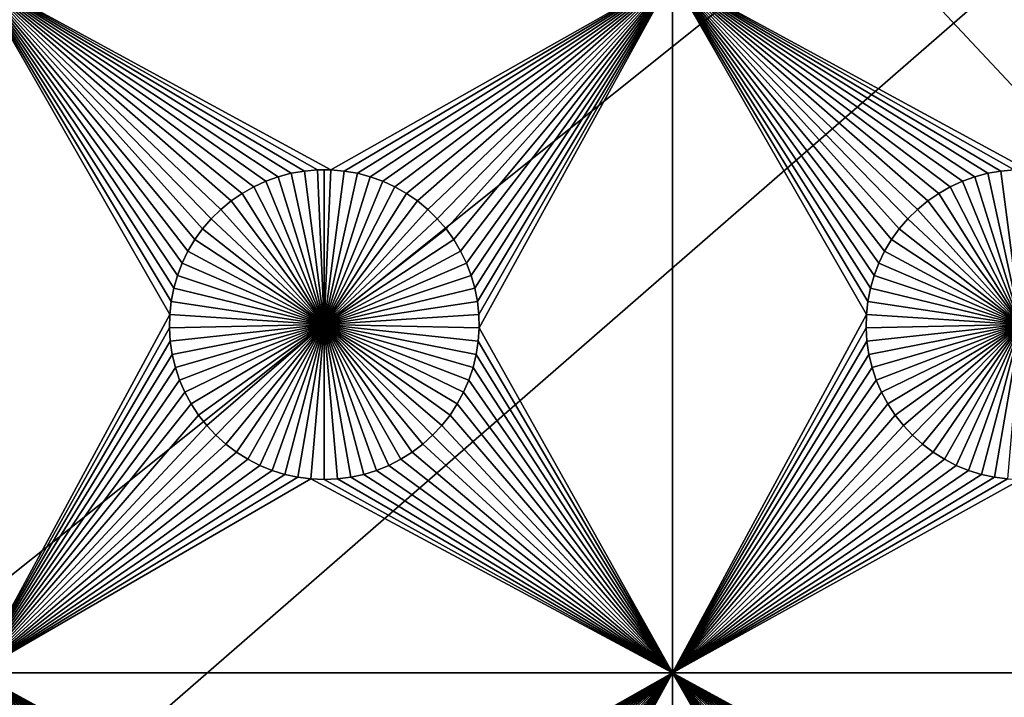
# Model space of a CAD drawing. Extents: x -150 to 150, y -120 to 120.
# Drawn here: x -82 to -60, y -68 to -53 of the extents above; entities that cross this region are included whole.
import ezdxf

# ---------------------------------------------------------------- set-up
doc = ezdxf.new("R2010")
doc.units = 0
doc.header["$MEASUREMENT"] = 0
for name, color, linetype in [('L1', 7, 'Continuous'), ('L2', 7, 'Continuous'), ('L3', 7, 'Continuous')]:
    doc.layers.add(name, color=color, linetype=linetype)

msp = doc.modelspace()

# ---------------------------------------------------------------- linework, layer by layer
at = {"layer": 'L1', "color": 7}
for points in [[(116, -101, 4.3), (116, 101, 4.3), (-116, -101, 4.3)], [(-116, -101, 4.3), (116, 101, 4.3), (-116, 101, 4.3)], [(-77.00676, -57.33562, 2), (-77.22837, -57.51799, 2), (-82.5, -52.5, 2)], [(-82.5, -52.5, 2), (-77.22837, -57.51799, 2), (-77.43348, -57.71874, 2)], [(-77.43348, -57.71874, 2), (-77.62059, -57.93638, 2), (-82.5, -52.5, 2)], [(-82.5, -52.5, 2), (-77.62059, -57.93638, 2), (-77.78829, -58.1693, 2)], [(-82.5, -52.5, 2), (-77.78829, -58.1693, 2), (-77.93534, -58.41577, 2)], [(-77.93534, -58.41577, 2), (-78.06066, -58.67397, 2), (-82.5, -52.5, 2)], [(-82.5, -52.5, 2), (-78.06066, -58.67397, 2), (-78.16332, -58.94199, 2)], [(-82.5, -52.5, 2), (-78.16332, -58.94199, 2), (-78.24256, -59.21784, 2)], [(-67.5, -52.5, 2), (-74.8565, -56.66753, 2), (-82.5, -52.5, 2)], [(-82.5, -52.5, 2), (-74.8565, -56.66753, 2), (-75.1435, -56.66753, 2)], [(-82.5, -52.5, 2), (-75.1435, -56.66753, 2), (-75.42945, -56.6922, 2)], [(-76.25987, -56.91152, 2), (-76.5207, -57.03126, 2), (-82.5, -52.5, 2)], [(-82.5, -52.5, 2), (-76.5207, -57.03126, 2), (-76.77028, -57.17297, 2)], [(-82.5, -52.5, 2), (-76.77028, -57.17297, 2), (-77.00676, -57.33562, 2)], [(-75.42945, -56.6922, 2), (-75.71221, -56.74136, 2), (-82.5, -52.5, 2)], [(-82.5, -52.5, 2), (-75.71221, -56.74136, 2), (-75.9897, -56.81465, 2)], [(-82.5, -52.5, 2), (-75.9897, -56.81465, 2), (-76.25987, -56.91152, 2)], [(-78.24256, -59.21784, 2), (-78.29779, -59.49948, 2), (-82.5, -52.5, 2)], [(-82.5, -52.5, 2), (-78.29779, -59.49948, 2), (-78.32862, -59.78483, 2)], [(-82.5, -52.5, 2), (-78.32862, -59.78483, 2), (-82.5, -67.5, 2)], [(-67.5, -52.5, 2), (-74.57055, -56.6922, 2), (-74.8565, -56.66753, 2)], [(-74.28779, -56.74136, 2), (-74.57055, -56.6922, 2), (-67.5, -52.5, 2)], [(-67.5, -52.5, 2), (-74.0103, -56.81465, 2), (-74.28779, -56.74136, 2)], [(-67.5, -52.5, 2), (-73.74013, -56.91152, 2), (-74.0103, -56.81465, 2)], [(-73.47929, -57.03126, 2), (-73.74013, -56.91152, 2), (-67.5, -52.5, 2)], [(-67.5, -52.5, 2), (-73.22972, -57.17297, 2), (-73.47929, -57.03126, 2)], [(-67.5, -52.5, 2), (-72.99324, -57.33562, 2), (-73.22972, -57.17297, 2)], [(-67.5, -52.5, 2), (-72.77163, -57.51799, 2), (-72.99324, -57.33562, 2)], [(-72.56652, -57.71874, 2), (-72.77163, -57.51799, 2), (-67.5, -52.5, 2)], [(-67.5, -52.5, 2), (-72.37942, -57.93638, 2), (-72.56652, -57.71874, 2)], [(-67.5, -52.5, 2), (-72.21172, -58.1693, 2), (-72.37942, -57.93638, 2)], [(-72.06466, -58.41577, 2), (-72.21172, -58.1693, 2), (-67.5, -52.5, 2)], [(-67.5, -52.5, 2), (-71.93934, -58.67397, 2), (-72.06466, -58.41577, 2)], [(-67.5, -52.5, 2), (-71.83668, -58.94199, 2), (-71.93934, -58.67397, 2)], [(-71.75744, -59.21784, 2), (-71.83668, -58.94199, 2), (-67.5, -52.5, 2)], [(-71.7022, -59.49948, 2), (-71.75744, -59.21784, 2), (-67.5, -52.5, 2)], [(-67.5, -52.5, 2), (-71.67138, -59.78483, 2), (-71.7022, -59.49948, 2)], [(-67.5, -52.5, 2), (-71.66521, -60.07177, 2), (-71.67138, -59.78483, 2)], [(-67.5, -67.5, 2), (-71.66521, -60.07177, 2), (-67.5, -52.5, 2)], [(-52.5, -52.5, 2), (-59.8565, -56.66753, 2), (-67.5, -52.5, 2)], [(-67.5, -52.5, 2), (-59.8565, -56.66753, 2), (-60.1435, -56.66753, 2)], [(-67.5, -52.5, 2), (-60.1435, -56.66753, 2), (-60.42945, -56.6922, 2)], [(-62.00676, -57.33562, 2), (-62.22837, -57.51799, 2), (-67.5, -52.5, 2)], [(-67.5, -52.5, 2), (-62.22837, -57.51799, 2), (-62.43348, -57.71874, 2)], [(-62.93534, -58.41577, 2), (-63.06066, -58.67397, 2), (-67.5, -52.5, 2)], [(-67.5, -52.5, 2), (-63.06066, -58.67397, 2), (-63.16332, -58.94199, 2)], [(-67.5, -52.5, 2), (-63.16332, -58.94199, 2), (-63.24256, -59.21784, 2)], [(-62.43348, -57.71874, 2), (-62.62059, -57.93638, 2), (-67.5, -52.5, 2)], [(-67.5, -52.5, 2), (-62.62059, -57.93638, 2), (-62.78829, -58.1693, 2)], [(-67.5, -52.5, 2), (-62.78829, -58.1693, 2), (-62.93534, -58.41577, 2)], [(-61.25987, -56.91152, 2), (-61.52071, -57.03126, 2), (-67.5, -52.5, 2)], [(-67.5, -52.5, 2), (-61.52071, -57.03126, 2), (-61.77028, -57.17297, 2)], [(-67.5, -52.5, 2), (-61.77028, -57.17297, 2), (-62.00676, -57.33562, 2)], [(-60.42945, -56.6922, 2), (-60.71221, -56.74136, 2), (-67.5, -52.5, 2)], [(-67.5, -52.5, 2), (-60.71221, -56.74136, 2), (-60.9897, -56.81465, 2)], [(-67.5, -52.5, 2), (-60.9897, -56.81465, 2), (-61.25987, -56.91152, 2)], [(-63.24256, -59.21784, 2), (-63.29779, -59.49948, 2), (-67.5, -52.5, 2)], [(-67.5, -52.5, 2), (-63.29779, -59.49948, 2), (-63.32862, -59.78483, 2)], [(-67.5, -52.5, 2), (-63.32862, -59.78483, 2), (-67.5, -67.5, 2)], [(-75.9897, -56.81465, 2), (-75.9897, -56.81465, -3), (-76.25987, -56.91152, -3)], [(-75.9897, -56.81465, 2), (-76.25987, -56.91152, -3), (-76.25987, -56.91152, 2)], [(-75, -60, -3), (-76.25987, -56.91152, -3), (-75.9897, -56.81465, -3)], [(-75.71221, -56.74136, 2), (-75.71221, -56.74136, -3), (-75.9897, -56.81465, -3)], [(-75.71221, -56.74136, 2), (-75.9897, -56.81465, -3), (-75.9897, -56.81465, 2)], [(-75.9897, -56.81465, -3), (-75.71221, -56.74136, -3), (-75, -60, -3)], [(-75.42945, -56.6922, 2), (-75.42945, -56.6922, -3), (-75.71221, -56.74136, -3)], [(-75.42945, -56.6922, 2), (-75.71221, -56.74136, -3), (-75.71221, -56.74136, 2)], [(-75, -60, -3), (-75.71221, -56.74136, -3), (-75.42945, -56.6922, -3)], [(-75.1435, -56.66753, 2), (-75.1435, -56.66753, -3), (-75.42945, -56.6922, -3)], [(-75.1435, -56.66753, 2), (-75.42945, -56.6922, -3), (-75.42945, -56.6922, 2)], [(-75, -60, -3), (-75.42945, -56.6922, -3), (-75.1435, -56.66753, -3)], [(-75, -56.66444, -3), (-75.1435, -56.66753, -3), (-75.1435, -56.66753, 2)], [(-74.8565, -56.66753, 2), (-75, -56.66444, -3), (-75.1435, -56.66753, 2)], [(-75, -56.66444, -3), (-75, -60, -3), (-75.1435, -56.66753, -3)], [(-74.8565, -56.66753, 2), (-74.8565, -56.66753, -3), (-75, -56.66444, -3)], [(-75, -56.66444, -3), (-74.8565, -56.66753, -3), (-75, -60, -3)], [(-74.8565, -56.66753, -3), (-74.57055, -56.6922, -3), (-75, -60, -3)], [(-75, -60, -3), (-74.57055, -56.6922, -3), (-74.28779, -56.74136, -3)], [(-75, -60, -3), (-74.28779, -56.74136, -3), (-74.0103, -56.81465, -3)], [(-74.0103, -56.81465, -3), (-73.74013, -56.91152, -3), (-75, -60, -3)], [(-74.57055, -56.6922, 2), (-74.57055, -56.6922, -3), (-74.8565, -56.66753, -3)], [(-74.57055, -56.6922, 2), (-74.8565, -56.66753, -3), (-74.8565, -56.66753, 2)], [(-74.28779, -56.74136, 2), (-74.28779, -56.74136, -3), (-74.57055, -56.6922, -3)], [(-74.28779, -56.74136, 2), (-74.57055, -56.6922, -3), (-74.57055, -56.6922, 2)], [(-74.0103, -56.81465, 2), (-74.0103, -56.81465, -3), (-74.28779, -56.74136, -3)], [(-74.0103, -56.81465, 2), (-74.28779, -56.74136, -3), (-74.28779, -56.74136, 2)], [(-73.74013, -56.91152, 2), (-73.74013, -56.91152, -3), (-74.0103, -56.81465, -3)], [(-73.74013, -56.91152, 2), (-74.0103, -56.81465, -3), (-74.0103, -56.81465, 2)], [(-60.9897, -56.81465, 2), (-60.9897, -56.81465, -3), (-61.25987, -56.91152, -3)], [(-60.9897, -56.81465, 2), (-61.25987, -56.91152, -3), (-61.25987, -56.91152, 2)], [(-60, -60, -3), (-61.25987, -56.91152, -3), (-60.9897, -56.81465, -3)], [(-60.71221, -56.74136, 2), (-60.71221, -56.74136, -3), (-60.9897, -56.81465, -3)], [(-60.71221, -56.74136, 2), (-60.9897, -56.81465, -3), (-60.9897, -56.81465, 2)], [(-60.9897, -56.81465, -3), (-60.71221, -56.74136, -3), (-60, -60, -3)], [(-60.42945, -56.6922, 2), (-60.42945, -56.6922, -3), (-60.71221, -56.74136, -3)], [(-60.42945, -56.6922, 2), (-60.71221, -56.74136, -3), (-60.71221, -56.74136, 2)], [(-60, -60, -3), (-60.71221, -56.74136, -3), (-60.42945, -56.6922, -3)], [(-60.1435, -56.66753, 2), (-60.1435, -56.66753, -3), (-60.42945, -56.6922, -3)], [(-60.1435, -56.66753, 2), (-60.42945, -56.6922, -3), (-60.42945, -56.6922, 2)], [(-60, -60, -3), (-60.42945, -56.6922, -3), (-60.1435, -56.66753, -3)], [(-76.25987, -56.91152, 2), (-76.25987, -56.91152, -3), (-76.5207, -57.03126, -3)], [(-76.25987, -56.91152, 2), (-76.5207, -57.03126, -3), (-76.5207, -57.03126, 2)], [(-75, -60, -3), (-76.5207, -57.03126, -3), (-76.25987, -56.91152, -3)], [(-75, -60, -3), (-73.74013, -56.91152, -3), (-73.47929, -57.03126, -3)], [(-73.47929, -57.03126, 2), (-73.47929, -57.03126, -3), (-73.74013, -56.91152, -3)], [(-73.47929, -57.03126, 2), (-73.74013, -56.91152, -3), (-73.74013, -56.91152, 2)], [(-61.25987, -56.91152, 2), (-61.25987, -56.91152, -3), (-61.52071, -57.03126, -3)], [(-61.25987, -56.91152, 2), (-61.52071, -57.03126, -3), (-61.52071, -57.03126, 2)], [(-60, -60, -3), (-61.52071, -57.03126, -3), (-61.25987, -56.91152, -3)], [(-76.77028, -57.17297, 2), (-76.77028, -57.17297, -3), (-77.00676, -57.33562, -3)], [(-76.77028, -57.17297, 2), (-77.00676, -57.33562, -3), (-77.00676, -57.33562, 2)], [(-75, -60, -3), (-77.00676, -57.33562, -3), (-76.77028, -57.17297, -3)], [(-76.5207, -57.03126, 2), (-76.5207, -57.03126, -3), (-76.77028, -57.17297, -3)], [(-76.5207, -57.03126, 2), (-76.77028, -57.17297, -3), (-76.77028, -57.17297, 2)], [(-76.77028, -57.17297, -3), (-76.5207, -57.03126, -3), (-75, -60, -3)], [(-75, -60, -3), (-73.47929, -57.03126, -3), (-73.22972, -57.17297, -3)], [(-73.22972, -57.17297, -3), (-72.99324, -57.33562, -3), (-75, -60, -3)], [(-73.22972, -57.17297, 2), (-73.22972, -57.17297, -3), (-73.47929, -57.03126, -3)], [(-73.22972, -57.17297, 2), (-73.47929, -57.03126, -3), (-73.47929, -57.03126, 2)], [(-72.99324, -57.33562, 2), (-72.99324, -57.33562, -3), (-73.22972, -57.17297, -3)], [(-72.99324, -57.33562, 2), (-73.22972, -57.17297, -3), (-73.22972, -57.17297, 2)], [(-61.77028, -57.17297, 2), (-61.77028, -57.17297, -3), (-62.00676, -57.33562, -3)], [(-61.77028, -57.17297, 2), (-62.00676, -57.33562, -3), (-62.00676, -57.33562, 2)], [(-60, -60, -3), (-62.00676, -57.33562, -3), (-61.77028, -57.17297, -3)], [(-61.52071, -57.03126, 2), (-61.52071, -57.03126, -3), (-61.77028, -57.17297, -3)], [(-61.52071, -57.03126, 2), (-61.77028, -57.17297, -3), (-61.77028, -57.17297, 2)], [(-61.77028, -57.17297, -3), (-61.52071, -57.03126, -3), (-60, -60, -3)], [(-77.00676, -57.33562, 2), (-77.00676, -57.33562, -3), (-77.22837, -57.51799, -3)], [(-77.00676, -57.33562, 2), (-77.22837, -57.51799, -3), (-77.22837, -57.51799, 2)], [(-75, -60, -3), (-77.22837, -57.51799, -3), (-77.00676, -57.33562, -3)], [(-75, -60, -3), (-72.99324, -57.33562, -3), (-72.77163, -57.51799, -3)], [(-72.77163, -57.51799, 2), (-72.77163, -57.51799, -3), (-72.99324, -57.33562, -3)], [(-72.77163, -57.51799, 2), (-72.99324, -57.33562, -3), (-72.99324, -57.33562, 2)], [(-62.00676, -57.33562, 2), (-62.00676, -57.33562, -3), (-62.22837, -57.51799, -3)], [(-62.00676, -57.33562, 2), (-62.22837, -57.51799, -3), (-62.22837, -57.51799, 2)], [(-60, -60, -3), (-62.22837, -57.51799, -3), (-62.00676, -57.33562, -3)], [(-77.22837, -57.51799, 2), (-77.22837, -57.51799, -3), (-77.43348, -57.71874, -3)], [(-77.22837, -57.51799, 2), (-77.43348, -57.71874, -3), (-77.43348, -57.71874, 2)], [(-77.43348, -57.71874, -3), (-77.22837, -57.51799, -3), (-75, -60, -3)], [(-75, -60, -3), (-72.77163, -57.51799, -3), (-72.56652, -57.71874, -3)], [(-72.56652, -57.71874, 2), (-72.56652, -57.71874, -3), (-72.77163, -57.51799, -3)], [(-72.56652, -57.71874, 2), (-72.77163, -57.51799, -3), (-72.77163, -57.51799, 2)], [(-62.22837, -57.51799, 2), (-62.22837, -57.51799, -3), (-62.43348, -57.71874, -3)], [(-62.22837, -57.51799, 2), (-62.43348, -57.71874, -3), (-62.43348, -57.71874, 2)], [(-62.43348, -57.71874, -3), (-62.22837, -57.51799, -3), (-60, -60, -3)], [(-77.43348, -57.71874, 2), (-77.43348, -57.71874, -3), (-77.62059, -57.93638, -3)], [(-77.43348, -57.71874, 2), (-77.62059, -57.93638, -3), (-77.62059, -57.93638, 2)], [(-75, -60, -3), (-77.62059, -57.93638, -3), (-77.43348, -57.71874, -3)], [(-72.56652, -57.71874, -3), (-72.37942, -57.93638, -3), (-75, -60, -3)], [(-72.37942, -57.93638, 2), (-72.37942, -57.93638, -3), (-72.56652, -57.71874, -3)], [(-72.37942, -57.93638, 2), (-72.56652, -57.71874, -3), (-72.56652, -57.71874, 2)], [(-62.43348, -57.71874, 2), (-62.43348, -57.71874, -3), (-62.62059, -57.93638, -3)], [(-62.43348, -57.71874, 2), (-62.62059, -57.93638, -3), (-62.62059, -57.93638, 2)], [(-60, -60, -3), (-62.62059, -57.93638, -3), (-62.43348, -57.71874, -3)], [(-77.62059, -57.93638, 2), (-77.62059, -57.93638, -3), (-77.78829, -58.1693, -3)], [(-77.62059, -57.93638, 2), (-77.78829, -58.1693, -3), (-77.78829, -58.1693, 2)], [(-75, -60, -3), (-77.78829, -58.1693, -3), (-77.62059, -57.93638, -3)], [(-75, -60, -3), (-72.37942, -57.93638, -3), (-72.21172, -58.1693, -3)], [(-72.21172, -58.1693, 2), (-72.21172, -58.1693, -3), (-72.37942, -57.93638, -3)], [(-72.21172, -58.1693, 2), (-72.37942, -57.93638, -3), (-72.37942, -57.93638, 2)], [(-62.62059, -57.93638, 2), (-62.62059, -57.93638, -3), (-62.78829, -58.1693, -3)], [(-62.62059, -57.93638, 2), (-62.78829, -58.1693, -3), (-62.78829, -58.1693, 2)], [(-60, -60, -3), (-62.78829, -58.1693, -3), (-62.62059, -57.93638, -3)], [(-77.78829, -58.1693, 2), (-77.78829, -58.1693, -3), (-77.93534, -58.41577, -3)], [(-77.78829, -58.1693, 2), (-77.93534, -58.41577, -3), (-77.93534, -58.41577, 2)], [(-77.93534, -58.41577, -3), (-77.78829, -58.1693, -3), (-75, -60, -3)], [(-75, -60, -3), (-72.21172, -58.1693, -3), (-72.06466, -58.41577, -3)], [(-72.06466, -58.41577, 2), (-72.06466, -58.41577, -3), (-72.21172, -58.1693, -3)], [(-72.06466, -58.41577, 2), (-72.21172, -58.1693, -3), (-72.21172, -58.1693, 2)], [(-62.78829, -58.1693, 2), (-62.78829, -58.1693, -3), (-62.93534, -58.41577, -3)], [(-62.78829, -58.1693, 2), (-62.93534, -58.41577, -3), (-62.93534, -58.41577, 2)], [(-62.93534, -58.41577, -3), (-62.78829, -58.1693, -3), (-60, -60, -3)], [(-77.93534, -58.41577, 2), (-77.93534, -58.41577, -3), (-78.06066, -58.67397, -3)], [(-77.93534, -58.41577, 2), (-78.06066, -58.67397, -3), (-78.06066, -58.67397, 2)], [(-75, -60, -3), (-78.06066, -58.67397, -3), (-77.93534, -58.41577, -3)], [(-72.06466, -58.41577, -3), (-71.93934, -58.67397, -3), (-75, -60, -3)], [(-71.93934, -58.67397, 2), (-71.93934, -58.67397, -3), (-72.06466, -58.41577, -3)], [(-71.93934, -58.67397, 2), (-72.06466, -58.41577, -3), (-72.06466, -58.41577, 2)], [(-62.93534, -58.41577, 2), (-62.93534, -58.41577, -3), (-63.06066, -58.67397, -3)], [(-62.93534, -58.41577, 2), (-63.06066, -58.67397, -3), (-63.06066, -58.67397, 2)], [(-60, -60, -3), (-63.06066, -58.67397, -3), (-62.93534, -58.41577, -3)], [(-78.06066, -58.67397, 2), (-78.06066, -58.67397, -3), (-78.16332, -58.94199, -3)], [(-78.06066, -58.67397, 2), (-78.16332, -58.94199, -3), (-78.16332, -58.94199, 2)], [(-75, -60, -3), (-78.16332, -58.94199, -3), (-78.06066, -58.67397, -3)], [(-75, -60, -3), (-71.93934, -58.67397, -3), (-71.83668, -58.94199, -3)], [(-71.83668, -58.94199, 2), (-71.83668, -58.94199, -3), (-71.93934, -58.67397, -3)], [(-71.83668, -58.94199, 2), (-71.93934, -58.67397, -3), (-71.93934, -58.67397, 2)], [(-63.06066, -58.67397, 2), (-63.06066, -58.67397, -3), (-63.16332, -58.94199, -3)], [(-63.06066, -58.67397, 2), (-63.16332, -58.94199, -3), (-63.16332, -58.94199, 2)], [(-60, -60, -3), (-63.16332, -58.94199, -3), (-63.06066, -58.67397, -3)], [(-78.16332, -58.94199, 2), (-78.16332, -58.94199, -3), (-78.24256, -59.21784, -3)], [(-78.16332, -58.94199, 2), (-78.24256, -59.21784, -3), (-78.24256, -59.21784, 2)], [(-78.24256, -59.21784, -3), (-78.16332, -58.94199, -3), (-75, -60, -3)], [(-75, -60, -3), (-71.83668, -58.94199, -3), (-71.75744, -59.21784, -3)], [(-71.75744, -59.21784, 2), (-71.75744, -59.21784, -3), (-71.83668, -58.94199, -3)], [(-71.75744, -59.21784, 2), (-71.83668, -58.94199, -3), (-71.83668, -58.94199, 2)], [(-63.16332, -58.94199, 2), (-63.16332, -58.94199, -3), (-63.24256, -59.21784, -3)], [(-63.16332, -58.94199, 2), (-63.24256, -59.21784, -3), (-63.24256, -59.21784, 2)], [(-63.24256, -59.21784, -3), (-63.16332, -58.94199, -3), (-60, -60, -3)], [(-78.24256, -59.21784, 2), (-78.24256, -59.21784, -3), (-78.29779, -59.49948, -3)], [(-78.24256, -59.21784, 2), (-78.29779, -59.49948, -3), (-78.29779, -59.49948, 2)], [(-75, -60, -3), (-78.29779, -59.49948, -3), (-78.24256, -59.21784, -3)], [(-71.75744, -59.21784, -3), (-71.7022, -59.49948, -3), (-75, -60, -3)], [(-71.7022, -59.49948, 2), (-71.7022, -59.49948, -3), (-71.75744, -59.21784, -3)], [(-71.7022, -59.49948, 2), (-71.75744, -59.21784, -3), (-71.75744, -59.21784, 2)], [(-63.24256, -59.21784, 2), (-63.24256, -59.21784, -3), (-63.29779, -59.49948, -3)], [(-63.24256, -59.21784, 2), (-63.29779, -59.49948, -3), (-63.29779, -59.49948, 2)], [(-60, -60, -3), (-63.29779, -59.49948, -3), (-63.24256, -59.21784, -3)], [(-78.29779, -59.49948, 2), (-78.29779, -59.49948, -3), (-78.32862, -59.78483, -3)], [(-78.29779, -59.49948, 2), (-78.32862, -59.78483, -3), (-78.32862, -59.78483, 2)], [(-75, -60, -3), (-78.32862, -59.78483, -3), (-78.29779, -59.49948, -3)], [(-75, -60, -3), (-71.7022, -59.49948, -3), (-71.67138, -59.78483, -3)], [(-71.67138, -59.78483, 2), (-71.67138, -59.78483, -3), (-71.7022, -59.49948, -3)], [(-71.67138, -59.78483, 2), (-71.7022, -59.49948, -3), (-71.7022, -59.49948, 2)], [(-63.29779, -59.49948, 2), (-63.29779, -59.49948, -3), (-63.32862, -59.78483, -3)], [(-63.29779, -59.49948, 2), (-63.32862, -59.78483, -3), (-63.32862, -59.78483, 2)], [(-60, -60, -3), (-63.32862, -59.78483, -3), (-63.29779, -59.49948, -3)], [(-82.5, -67.5, 2), (-78.32862, -59.78483, 2), (-78.33479, -60.07177, 2)], [(-78.32862, -59.78483, 2), (-78.32862, -59.78483, -3), (-78.33479, -60.07177, -3)], [(-78.32862, -59.78483, 2), (-78.33479, -60.07177, -3), (-78.33479, -60.07177, 2)], [(-78.33479, -60.07177, -3), (-78.32862, -59.78483, -3), (-75, -60, -3)], [(-75, -60, -3), (-71.67138, -59.78483, -3), (-71.66521, -60.07177, -3)], [(-71.66521, -60.07177, 2), (-71.66521, -60.07177, -3), (-71.67138, -59.78483, -3)], [(-71.66521, -60.07177, 2), (-71.67138, -59.78483, -3), (-71.67138, -59.78483, 2)], [(-67.5, -67.5, 2), (-63.32862, -59.78483, 2), (-63.33479, -60.07177, 2)], [(-63.32862, -59.78483, 2), (-63.32862, -59.78483, -3), (-63.33479, -60.07177, -3)], [(-63.32862, -59.78483, 2), (-63.33479, -60.07177, -3), (-63.33479, -60.07177, 2)], [(-63.33479, -60.07177, -3), (-63.32862, -59.78483, -3), (-60, -60, -3)], [(-82.5, -67.5, 2), (-78.33479, -60.07177, 2), (-78.31628, -60.35818, 2)], [(-75, -60, -3), (-78.31628, -60.35818, -3), (-78.33479, -60.07177, -3)], [(-78.33479, -60.07177, 2), (-78.33479, -60.07177, -3), (-78.31628, -60.35818, -3)], [(-78.33479, -60.07177, 2), (-78.31628, -60.35818, -3), (-78.31628, -60.35818, 2)], [(-75, -60, -3), (-78.27321, -60.64193, -3), (-78.31628, -60.35818, -3)], [(-78.20591, -60.92094, -3), (-78.27321, -60.64193, -3), (-75, -60, -3)], [(-75, -60, -3), (-78.11487, -61.19312, -3), (-78.20591, -60.92094, -3)], [(-75, -60, -3), (-78.00078, -61.45648, -3), (-78.11487, -61.19312, -3)], [(-77.86446, -61.70905, -3), (-78.00078, -61.45648, -3), (-75, -60, -3)], [(-75, -60, -3), (-77.70694, -61.94896, -3), (-77.86446, -61.70905, -3)], [(-75, -60, -3), (-77.52938, -62.17445, -3), (-77.70694, -61.94896, -3)], [(-77.33309, -62.38384, -3), (-77.52938, -62.17445, -3), (-75, -60, -3)], [(-75, -60, -3), (-77.11952, -62.57558, -3), (-77.33309, -62.38384, -3)], [(-75, -60, -3), (-76.89027, -62.74825, -3), (-77.11952, -62.57558, -3)], [(-76.64702, -62.90057, -3), (-76.89027, -62.74825, -3), (-75, -60, -3)], [(-75, -60, -3), (-76.39158, -63.03142, -3), (-76.64702, -62.90057, -3)], [(-75, -60, -3), (-76.12583, -63.13983, -3), (-76.39158, -63.03142, -3)], [(-75.85175, -63.22498, -3), (-76.12583, -63.13983, -3), (-75, -60, -3)], [(-75, -60, -3), (-75.57136, -63.28627, -3), (-75.85175, -63.22498, -3)], [(-75, -60, -3), (-75.28674, -63.32321, -3), (-75.57136, -63.28627, -3)], [(-75, -63.33556, -3), (-75.28674, -63.32321, -3), (-75, -60, -3)], [(-74.14825, -63.22498, -3), (-74.42864, -63.28627, -3), (-75, -60, -3)], [(-75, -60, -3), (-74.42864, -63.28627, -3), (-74.71326, -63.32321, -3)], [(-75, -60, -3), (-74.71326, -63.32321, -3), (-75, -63.33556, -3)], [(-73.35298, -62.90057, -3), (-73.60842, -63.03142, -3), (-75, -60, -3)], [(-75, -60, -3), (-73.60842, -63.03142, -3), (-73.87417, -63.13983, -3)], [(-75, -60, -3), (-73.87417, -63.13983, -3), (-74.14825, -63.22498, -3)], [(-72.66691, -62.38384, -3), (-72.88048, -62.57558, -3), (-75, -60, -3)], [(-75, -60, -3), (-72.88048, -62.57558, -3), (-73.10973, -62.74825, -3)], [(-75, -60, -3), (-73.10973, -62.74825, -3), (-73.35298, -62.90057, -3)], [(-72.13554, -61.70905, -3), (-72.29306, -61.94896, -3), (-75, -60, -3)], [(-75, -60, -3), (-72.29306, -61.94896, -3), (-72.47062, -62.17445, -3)], [(-75, -60, -3), (-72.47062, -62.17445, -3), (-72.66691, -62.38384, -3)], [(-71.79409, -60.92094, -3), (-71.88512, -61.19312, -3), (-75, -60, -3)], [(-75, -60, -3), (-71.88512, -61.19312, -3), (-71.99922, -61.45648, -3)], [(-75, -60, -3), (-71.99922, -61.45648, -3), (-72.13554, -61.70905, -3)], [(-71.66521, -60.07177, -3), (-71.68372, -60.35818, -3), (-75, -60, -3)], [(-75, -60, -3), (-71.68372, -60.35818, -3), (-71.72679, -60.64193, -3)], [(-75, -60, -3), (-71.72679, -60.64193, -3), (-71.79409, -60.92094, -3)], [(-67.5, -67.5, 2), (-71.68372, -60.35818, 2), (-71.66521, -60.07177, 2)], [(-71.68372, -60.35818, 2), (-71.68372, -60.35818, -3), (-71.66521, -60.07177, -3)], [(-71.68372, -60.35818, 2), (-71.66521, -60.07177, -3), (-71.66521, -60.07177, 2)], [(-67.5, -67.5, 2), (-63.33479, -60.07177, 2), (-63.31628, -60.35818, 2)], [(-60, -60, -3), (-63.31628, -60.35818, -3), (-63.33479, -60.07177, -3)], [(-63.33479, -60.07177, 2), (-63.33479, -60.07177, -3), (-63.31628, -60.35818, -3)], [(-63.33479, -60.07177, 2), (-63.31628, -60.35818, -3), (-63.31628, -60.35818, 2)], [(-60, -60, -3), (-63.27321, -60.64193, -3), (-63.31628, -60.35818, -3)], [(-63.20591, -60.92094, -3), (-63.27321, -60.64193, -3), (-60, -60, -3)], [(-60, -60, -3), (-63.11487, -61.19312, -3), (-63.20591, -60.92094, -3)], [(-60, -60, -3), (-63.00078, -61.45648, -3), (-63.11487, -61.19312, -3)], [(-62.86446, -61.70905, -3), (-63.00078, -61.45648, -3), (-60, -60, -3)], [(-60, -60, -3), (-62.70694, -61.94896, -3), (-62.86446, -61.70905, -3)], [(-60, -60, -3), (-62.52938, -62.17445, -3), (-62.70694, -61.94896, -3)], [(-62.33309, -62.38384, -3), (-62.52938, -62.17445, -3), (-60, -60, -3)], [(-60, -60, -3), (-62.11952, -62.57558, -3), (-62.33309, -62.38384, -3)], [(-60, -60, -3), (-61.89027, -62.74825, -3), (-62.11952, -62.57558, -3)], [(-61.64702, -62.90057, -3), (-61.89027, -62.74825, -3), (-60, -60, -3)], [(-60, -60, -3), (-61.39158, -63.03142, -3), (-61.64702, -62.90057, -3)], [(-60, -60, -3), (-61.12583, -63.13983, -3), (-61.39158, -63.03142, -3)], [(-60.85175, -63.22498, -3), (-61.12583, -63.13983, -3), (-60, -60, -3)], [(-60, -60, -3), (-60.57136, -63.28627, -3), (-60.85175, -63.22498, -3)], [(-60, -60, -3), (-60.28674, -63.32321, -3), (-60.57136, -63.28627, -3)], [(-78.31628, -60.35818, 2), (-78.27321, -60.64193, 2), (-82.5, -67.5, 2)], [(-78.31628, -60.35818, 2), (-78.31628, -60.35818, -3), (-78.27321, -60.64193, -3)], [(-78.31628, -60.35818, 2), (-78.27321, -60.64193, -3), (-78.27321, -60.64193, 2)], [(-71.72679, -60.64193, 2), (-71.68372, -60.35818, 2), (-67.5, -67.5, 2)], [(-71.72679, -60.64193, 2), (-71.72679, -60.64193, -3), (-71.68372, -60.35818, -3)], [(-71.72679, -60.64193, 2), (-71.68372, -60.35818, -3), (-71.68372, -60.35818, 2)], [(-63.31628, -60.35818, 2), (-63.27321, -60.64193, 2), (-67.5, -67.5, 2)], [(-63.31628, -60.35818, 2), (-63.31628, -60.35818, -3), (-63.27321, -60.64193, -3)], [(-63.31628, -60.35818, 2), (-63.27321, -60.64193, -3), (-63.27321, -60.64193, 2)], [(-82.5, -67.5, 2), (-78.27321, -60.64193, 2), (-78.20591, -60.92094, 2)], [(-78.27321, -60.64193, 2), (-78.27321, -60.64193, -3), (-78.20591, -60.92094, -3)], [(-78.27321, -60.64193, 2), (-78.20591, -60.92094, -3), (-78.20591, -60.92094, 2)], [(-67.5, -67.5, 2), (-71.79409, -60.92094, 2), (-71.72679, -60.64193, 2)], [(-71.79409, -60.92094, 2), (-71.79409, -60.92094, -3), (-71.72679, -60.64193, -3)], [(-71.79409, -60.92094, 2), (-71.72679, -60.64193, -3), (-71.72679, -60.64193, 2)], [(-67.5, -67.5, 2), (-63.27321, -60.64193, 2), (-63.20591, -60.92094, 2)], [(-63.27321, -60.64193, 2), (-63.27321, -60.64193, -3), (-63.20591, -60.92094, -3)], [(-63.27321, -60.64193, 2), (-63.20591, -60.92094, -3), (-63.20591, -60.92094, 2)], [(-82.5, -67.5, 2), (-78.20591, -60.92094, 2), (-78.11487, -61.19312, 2)], [(-78.20591, -60.92094, 2), (-78.20591, -60.92094, -3), (-78.11487, -61.19312, -3)], [(-78.20591, -60.92094, 2), (-78.11487, -61.19312, -3), (-78.11487, -61.19312, 2)], [(-67.5, -67.5, 2), (-71.88512, -61.19312, 2), (-71.79409, -60.92094, 2)], [(-71.88512, -61.19312, 2), (-71.88512, -61.19312, -3), (-71.79409, -60.92094, -3)], [(-71.88512, -61.19312, 2), (-71.79409, -60.92094, -3), (-71.79409, -60.92094, 2)], [(-63.20591, -60.92094, 2), (-63.11487, -61.19312, 2), (-67.5, -67.5, 2)], [(-63.20591, -60.92094, 2), (-63.20591, -60.92094, -3), (-63.11487, -61.19312, -3)], [(-63.20591, -60.92094, 2), (-63.11487, -61.19312, -3), (-63.11487, -61.19312, 2)], [(-82.5, -67.5, 2), (-78.11487, -61.19312, 2), (-78.00078, -61.45648, 2)], [(-78.11487, -61.19312, 2), (-78.11487, -61.19312, -3), (-78.00078, -61.45648, -3)], [(-78.11487, -61.19312, 2), (-78.00078, -61.45648, -3), (-78.00078, -61.45648, 2)], [(-67.5, -67.5, 2), (-71.99922, -61.45648, 2), (-71.88512, -61.19312, 2)], [(-71.99922, -61.45648, 2), (-71.99922, -61.45648, -3), (-71.88512, -61.19312, -3)], [(-71.99922, -61.45648, 2), (-71.88512, -61.19312, -3), (-71.88512, -61.19312, 2)], [(-67.5, -67.5, 2), (-63.11487, -61.19312, 2), (-63.00078, -61.45648, 2)], [(-63.11487, -61.19312, 2), (-63.11487, -61.19312, -3), (-63.00078, -61.45648, -3)], [(-63.11487, -61.19312, 2), (-63.00078, -61.45648, -3), (-63.00078, -61.45648, 2)], [(-78.00078, -61.45648, 2), (-77.86446, -61.70905, 2), (-82.5, -67.5, 2)], [(-78.00078, -61.45648, 2), (-78.00078, -61.45648, -3), (-77.86446, -61.70905, -3)], [(-78.00078, -61.45648, 2), (-77.86446, -61.70905, -3), (-77.86446, -61.70905, 2)], [(-72.13554, -61.70905, 2), (-71.99922, -61.45648, 2), (-67.5, -67.5, 2)], [(-72.13554, -61.70905, 2), (-72.13554, -61.70905, -3), (-71.99922, -61.45648, -3)], [(-72.13554, -61.70905, 2), (-71.99922, -61.45648, -3), (-71.99922, -61.45648, 2)], [(-67.5, -67.5, 2), (-63.00078, -61.45648, 2), (-62.86446, -61.70905, 2)], [(-63.00078, -61.45648, 2), (-63.00078, -61.45648, -3), (-62.86446, -61.70905, -3)], [(-63.00078, -61.45648, 2), (-62.86446, -61.70905, -3), (-62.86446, -61.70905, 2)], [(-82.5, -67.5, 2), (-77.86446, -61.70905, 2), (-77.70694, -61.94896, 2)], [(-77.86446, -61.70905, 2), (-77.86446, -61.70905, -3), (-77.70694, -61.94896, -3)], [(-77.86446, -61.70905, 2), (-77.70694, -61.94896, -3), (-77.70694, -61.94896, 2)], [(-67.5, -67.5, 2), (-72.29306, -61.94896, 2), (-72.13554, -61.70905, 2)], [(-72.29306, -61.94896, 2), (-72.29306, -61.94896, -3), (-72.13554, -61.70905, -3)], [(-72.29306, -61.94896, 2), (-72.13554, -61.70905, -3), (-72.13554, -61.70905, 2)], [(-62.86446, -61.70905, 2), (-62.70694, -61.94896, 2), (-67.5, -67.5, 2)], [(-62.86446, -61.70905, 2), (-62.86446, -61.70905, -3), (-62.70694, -61.94896, -3)], [(-62.86446, -61.70905, 2), (-62.70694, -61.94896, -3), (-62.70694, -61.94896, 2)], [(-82.5, -67.5, 2), (-77.70694, -61.94896, 2), (-77.52938, -62.17445, 2)], [(-77.70694, -61.94896, 2), (-77.70694, -61.94896, -3), (-77.52938, -62.17445, -3)], [(-77.70694, -61.94896, 2), (-77.52938, -62.17445, -3), (-77.52938, -62.17445, 2)], [(-67.5, -67.5, 2), (-72.47062, -62.17445, 2), (-72.29306, -61.94896, 2)], [(-72.47062, -62.17445, 2), (-72.47062, -62.17445, -3), (-72.29306, -61.94896, -3)], [(-72.47062, -62.17445, 2), (-72.29306, -61.94896, -3), (-72.29306, -61.94896, 2)], [(-67.5, -67.5, 2), (-62.70694, -61.94896, 2), (-62.52938, -62.17445, 2)], [(-62.70694, -61.94896, 2), (-62.70694, -61.94896, -3), (-62.52938, -62.17445, -3)], [(-62.70694, -61.94896, 2), (-62.52938, -62.17445, -3), (-62.52938, -62.17445, 2)], [(-77.52938, -62.17445, 2), (-77.33309, -62.38384, 2), (-82.5, -67.5, 2)], [(-77.52938, -62.17445, 2), (-77.52938, -62.17445, -3), (-77.33309, -62.38384, -3)], [(-77.52938, -62.17445, 2), (-77.33309, -62.38384, -3), (-77.33309, -62.38384, 2)], [(-72.66691, -62.38384, 2), (-72.47062, -62.17445, 2), (-67.5, -67.5, 2)], [(-72.66691, -62.38384, 2), (-72.66691, -62.38384, -3), (-72.47062, -62.17445, -3)], [(-72.66691, -62.38384, 2), (-72.47062, -62.17445, -3), (-72.47062, -62.17445, 2)], [(-67.5, -67.5, 2), (-62.52938, -62.17445, 2), (-62.33309, -62.38384, 2)], [(-62.52938, -62.17445, 2), (-62.52938, -62.17445, -3), (-62.33309, -62.38384, -3)], [(-62.52938, -62.17445, 2), (-62.33309, -62.38384, -3), (-62.33309, -62.38384, 2)], [(-82.5, -67.5, 2), (-77.33309, -62.38384, 2), (-77.11952, -62.57558, 2)], [(-77.33309, -62.38384, 2), (-77.33309, -62.38384, -3), (-77.11952, -62.57558, -3)], [(-77.33309, -62.38384, 2), (-77.11952, -62.57558, -3), (-77.11952, -62.57558, 2)], [(-67.5, -67.5, 2), (-72.88048, -62.57558, 2), (-72.66691, -62.38384, 2)], [(-72.88048, -62.57558, 2), (-72.88048, -62.57558, -3), (-72.66691, -62.38384, -3)], [(-72.88048, -62.57558, 2), (-72.66691, -62.38384, -3), (-72.66691, -62.38384, 2)], [(-62.33309, -62.38384, 2), (-62.11952, -62.57558, 2), (-67.5, -67.5, 2)], [(-62.33309, -62.38384, 2), (-62.33309, -62.38384, -3), (-62.11952, -62.57558, -3)], [(-62.33309, -62.38384, 2), (-62.11952, -62.57558, -3), (-62.11952, -62.57558, 2)], [(-82.5, -67.5, 2), (-77.11952, -62.57558, 2), (-76.89027, -62.74825, 2)], [(-76.89027, -62.74825, 2), (-76.64702, -62.90057, 2), (-82.5, -67.5, 2)], [(-77.11952, -62.57558, 2), (-77.11952, -62.57558, -3), (-76.89027, -62.74825, -3)], [(-77.11952, -62.57558, 2), (-76.89027, -62.74825, -3), (-76.89027, -62.74825, 2)], [(-76.89027, -62.74825, 2), (-76.89027, -62.74825, -3), (-76.64702, -62.90057, -3)], [(-76.89027, -62.74825, 2), (-76.64702, -62.90057, -3), (-76.64702, -62.90057, 2)], [(-73.35298, -62.90057, 2), (-73.10973, -62.74825, 2), (-67.5, -67.5, 2)], [(-73.35298, -62.90057, 2), (-73.35298, -62.90057, -3), (-73.10973, -62.74825, -3)], [(-73.35298, -62.90057, 2), (-73.10973, -62.74825, -3), (-73.10973, -62.74825, 2)], [(-67.5, -67.5, 2), (-73.10973, -62.74825, 2), (-72.88048, -62.57558, 2)], [(-73.10973, -62.74825, 2), (-73.10973, -62.74825, -3), (-72.88048, -62.57558, -3)], [(-73.10973, -62.74825, 2), (-72.88048, -62.57558, -3), (-72.88048, -62.57558, 2)], [(-67.5, -67.5, 2), (-62.11952, -62.57558, 2), (-61.89027, -62.74825, 2)], [(-67.5, -67.5, 2), (-61.89027, -62.74825, 2), (-61.64702, -62.90057, 2)], [(-62.11952, -62.57558, 2), (-62.11952, -62.57558, -3), (-61.89027, -62.74825, -3)], [(-62.11952, -62.57558, 2), (-61.89027, -62.74825, -3), (-61.89027, -62.74825, 2)], [(-61.89027, -62.74825, 2), (-61.89027, -62.74825, -3), (-61.64702, -62.90057, -3)], [(-61.89027, -62.74825, 2), (-61.64702, -62.90057, -3), (-61.64702, -62.90057, 2)], [(-82.5, -67.5, 2), (-76.64702, -62.90057, 2), (-76.39158, -63.03142, 2)], [(-76.64702, -62.90057, 2), (-76.64702, -62.90057, -3), (-76.39158, -63.03142, -3)], [(-76.64702, -62.90057, 2), (-76.39158, -63.03142, -3), (-76.39158, -63.03142, 2)], [(-67.5, -67.5, 2), (-73.60842, -63.03142, 2), (-73.35298, -62.90057, 2)], [(-73.60842, -63.03142, 2), (-73.60842, -63.03142, -3), (-73.35298, -62.90057, -3)], [(-73.60842, -63.03142, 2), (-73.35298, -62.90057, -3), (-73.35298, -62.90057, 2)], [(-61.64702, -62.90057, 2), (-61.39158, -63.03142, 2), (-67.5, -67.5, 2)], [(-61.64702, -62.90057, 2), (-61.64702, -62.90057, -3), (-61.39158, -63.03142, -3)], [(-61.64702, -62.90057, 2), (-61.39158, -63.03142, -3), (-61.39158, -63.03142, 2)], [(-82.5, -67.5, 2), (-76.39158, -63.03142, 2), (-76.12583, -63.13983, 2)], [(-76.12583, -63.13983, 2), (-75.85175, -63.22498, 2), (-82.5, -67.5, 2)], [(-76.39158, -63.03142, 2), (-76.39158, -63.03142, -3), (-76.12583, -63.13983, -3)], [(-76.39158, -63.03142, 2), (-76.12583, -63.13983, -3), (-76.12583, -63.13983, 2)], [(-76.12583, -63.13983, 2), (-76.12583, -63.13983, -3), (-75.85175, -63.22498, -3)], [(-76.12583, -63.13983, 2), (-75.85175, -63.22498, -3), (-75.85175, -63.22498, 2)], [(-67.5, -67.5, 2), (-74.14825, -63.22498, 2), (-73.87417, -63.13983, 2)], [(-74.14825, -63.22498, 2), (-74.14825, -63.22498, -3), (-73.87417, -63.13983, -3)], [(-74.14825, -63.22498, 2), (-73.87417, -63.13983, -3), (-73.87417, -63.13983, 2)], [(-73.87417, -63.13983, 2), (-73.60842, -63.03142, 2), (-67.5, -67.5, 2)], [(-73.87417, -63.13983, 2), (-73.87417, -63.13983, -3), (-73.60842, -63.03142, -3)], [(-73.87417, -63.13983, 2), (-73.60842, -63.03142, -3), (-73.60842, -63.03142, 2)], [(-67.5, -67.5, 2), (-61.39158, -63.03142, 2), (-61.12583, -63.13983, 2)], [(-67.5, -67.5, 2), (-61.12583, -63.13983, 2), (-60.85175, -63.22498, 2)], [(-61.39158, -63.03142, 2), (-61.39158, -63.03142, -3), (-61.12583, -63.13983, -3)], [(-61.39158, -63.03142, 2), (-61.12583, -63.13983, -3), (-61.12583, -63.13983, 2)], [(-61.12583, -63.13983, 2), (-61.12583, -63.13983, -3), (-60.85175, -63.22498, -3)], [(-61.12583, -63.13983, 2), (-60.85175, -63.22498, -3), (-60.85175, -63.22498, 2)], [(-82.5, -67.5, 2), (-75.85175, -63.22498, 2), (-75.57136, -63.28627, 2)], [(-82.5, -67.5, 2), (-75.57136, -63.28627, 2), (-75.28674, -63.32321, 2)], [(-82.5, -67.5, 2), (-75.28674, -63.32321, 2), (-67.5, -67.5, 2)], [(-75.85175, -63.22498, 2), (-75.85175, -63.22498, -3), (-75.57136, -63.28627, -3)], [(-75.85175, -63.22498, 2), (-75.57136, -63.28627, -3), (-75.57136, -63.28627, 2)], [(-75.57136, -63.28627, 2), (-75.57136, -63.28627, -3), (-75.28674, -63.32321, -3)], [(-75.57136, -63.28627, 2), (-75.28674, -63.32321, -3), (-75.28674, -63.32321, 2)], [(-67.5, -67.5, 2), (-75.28674, -63.32321, 2), (-75, -63.33556, 2)], [(-75.28674, -63.32321, 2), (-75.28674, -63.32321, -3), (-75, -63.33556, -3)], [(-75.28674, -63.32321, 2), (-75, -63.33556, -3), (-75, -63.33556, 2)], [(-67.5, -67.5, 2), (-75, -63.33556, 2), (-74.71326, -63.32321, 2)], [(-75, -63.33556, 2), (-75, -63.33556, -3), (-74.71326, -63.32321, -3)], [(-75, -63.33556, 2), (-74.71326, -63.32321, -3), (-74.71326, -63.32321, 2)], [(-74.71326, -63.32321, 2), (-74.42864, -63.28627, 2), (-67.5, -67.5, 2)], [(-74.71326, -63.32321, 2), (-74.71326, -63.32321, -3), (-74.42864, -63.28627, -3)], [(-74.71326, -63.32321, 2), (-74.42864, -63.28627, -3), (-74.42864, -63.28627, 2)], [(-67.5, -67.5, 2), (-74.42864, -63.28627, 2), (-74.14825, -63.22498, 2)], [(-74.42864, -63.28627, 2), (-74.42864, -63.28627, -3), (-74.14825, -63.22498, -3)], [(-74.42864, -63.28627, 2), (-74.14825, -63.22498, -3), (-74.14825, -63.22498, 2)], [(-60.85175, -63.22498, 2), (-60.57136, -63.28627, 2), (-67.5, -67.5, 2)], [(-67.5, -67.5, 2), (-60.57136, -63.28627, 2), (-60.28674, -63.32321, 2)], [(-67.5, -67.5, 2), (-60.28674, -63.32321, 2), (-60, -63.33556, 2)], [(-52.5, -67.5, 2), (-67.5, -67.5, 2), (-60, -63.33556, 2)], [(-60.85175, -63.22498, 2), (-60.85175, -63.22498, -3), (-60.57136, -63.28627, -3)], [(-60.85175, -63.22498, 2), (-60.57136, -63.28627, -3), (-60.57136, -63.28627, 2)], [(-60.57136, -63.28627, 2), (-60.57136, -63.28627, -3), (-60.28674, -63.32321, -3)], [(-60.57136, -63.28627, 2), (-60.28674, -63.32321, -3), (-60.28674, -63.32321, 2)], [(-67.5, -67.5, 2), (-74.8565, -71.66752, 2), (-82.5, -67.5, 2)], [(-82.5, -67.5, 2), (-74.8565, -71.66752, 2), (-75.1435, -71.66752, 2)], [(-82.5, -67.5, 2), (-75.1435, -71.66752, 2), (-75.42945, -71.6922, 2)], [(-77.00676, -72.33562, 2), (-77.22837, -72.51799, 2), (-82.5, -67.5, 2)], [(-82.5, -67.5, 2), (-77.22837, -72.51799, 2), (-77.43348, -72.71875, 2)], [(-75.42945, -71.6922, 2), (-75.71221, -71.74136, 2), (-82.5, -67.5, 2)], [(-82.5, -67.5, 2), (-75.71221, -71.74136, 2), (-75.9897, -71.81465, 2)], [(-82.5, -67.5, 2), (-75.9897, -71.81465, 2), (-76.25987, -71.91152, 2)], [(-76.25987, -71.91152, 2), (-76.5207, -72.03126, 2), (-82.5, -67.5, 2)], [(-82.5, -67.5, 2), (-76.5207, -72.03126, 2), (-76.77028, -72.17298, 2)], [(-82.5, -67.5, 2), (-76.77028, -72.17298, 2), (-77.00676, -72.33562, 2)], [(-77.43348, -72.71875, 2), (-77.62059, -72.93639, 2), (-82.5, -67.5, 2)], [(-82.5, -67.5, 2), (-77.62059, -72.93639, 2), (-77.78829, -73.1693, 2)], [(-82.5, -67.5, 2), (-77.78829, -73.1693, 2), (-77.93534, -73.41577, 2)], [(-77.93534, -73.41577, 2), (-78.06066, -73.67397, 2), (-82.5, -67.5, 2)], [(-82.5, -67.5, 2), (-78.06066, -73.67397, 2), (-78.16332, -73.94199, 2)], [(-82.5, -67.5, 2), (-78.16332, -73.94199, 2), (-78.24256, -74.21784, 2)], [(-78.24256, -74.21784, 2), (-78.29779, -74.49948, 2), (-82.5, -67.5, 2)], [(-82.5, -67.5, 2), (-78.29779, -74.49948, 2), (-78.32862, -74.78483, 2)], [(-82.5, -67.5, 2), (-78.32862, -74.78483, 2), (-82.5, -82.5, 2)], [(-67.5, -67.5, 2), (-74.57055, -71.6922, 2), (-74.8565, -71.66752, 2)], [(-74.28779, -71.74136, 2), (-74.57055, -71.6922, 2), (-67.5, -67.5, 2)], [(-74.0103, -71.81465, 2), (-74.28779, -71.74136, 2), (-67.5, -67.5, 2)], [(-67.5, -67.5, 2), (-73.74013, -71.91152, 2), (-74.0103, -71.81465, 2)], [(-67.5, -67.5, 2), (-73.47929, -72.03126, 2), (-73.74013, -71.91152, 2)], [(-73.22972, -72.17298, 2), (-73.47929, -72.03126, 2), (-67.5, -67.5, 2)], [(-67.5, -67.5, 2), (-72.99324, -72.33562, 2), (-73.22972, -72.17298, 2)], [(-67.5, -67.5, 2), (-72.77163, -72.51799, 2), (-72.99324, -72.33562, 2)], [(-72.56652, -72.71875, 2), (-72.77163, -72.51799, 2), (-67.5, -67.5, 2)], [(-67.5, -67.5, 2), (-72.37942, -72.93639, 2), (-72.56652, -72.71875, 2)], [(-67.5, -67.5, 2), (-72.21172, -73.1693, 2), (-72.37942, -72.93639, 2)], [(-72.06466, -73.41577, 2), (-72.21172, -73.1693, 2), (-67.5, -67.5, 2)], [(-67.5, -67.5, 2), (-71.93934, -73.67397, 2), (-72.06466, -73.41577, 2)], [(-67.5, -67.5, 2), (-71.83668, -73.94199, 2), (-71.93934, -73.67397, 2)], [(-71.75744, -74.21784, 2), (-71.83668, -73.94199, 2), (-67.5, -67.5, 2)], [(-71.7022, -74.49948, 2), (-71.75744, -74.21784, 2), (-67.5, -67.5, 2)], [(-67.5, -67.5, 2), (-71.67138, -74.78483, 2), (-71.7022, -74.49948, 2)], [(-67.5, -67.5, 2), (-71.66521, -75.07177, 2), (-71.67138, -74.78483, 2)], [(-67.5, -82.5, 2), (-71.66521, -75.07177, 2), (-67.5, -67.5, 2)], [(-59.8565, -71.66752, 2), (-60.1435, -71.66752, 2), (-67.5, -67.5, 2)], [(-62.43348, -72.71875, 2), (-62.62059, -72.93639, 2), (-67.5, -67.5, 2)], [(-63.24256, -74.21784, 2), (-67.5, -67.5, 2), (-63.16332, -73.94199, 2)], [(-63.16332, -73.94199, 2), (-67.5, -67.5, 2), (-63.06066, -73.67397, 2)], [(-62.62059, -72.93639, 2), (-62.78829, -73.1693, 2), (-67.5, -67.5, 2)], [(-67.5, -67.5, 2), (-62.78829, -73.1693, 2), (-62.93534, -73.41577, 2)], [(-67.5, -67.5, 2), (-62.93534, -73.41577, 2), (-63.06066, -73.67397, 2)], [(-63.24256, -74.21784, 2), (-63.29779, -74.49948, 2), (-67.5, -67.5, 2)], [(-67.5, -67.5, 2), (-63.29779, -74.49948, 2), (-63.32862, -74.78483, 2)], [(-67.5, -67.5, 2), (-63.32862, -74.78483, 2), (-67.5, -82.5, 2)], [(-60.1435, -71.66752, 2), (-60.42945, -71.6922, 2), (-67.5, -67.5, 2)], [(-67.5, -67.5, 2), (-60.42945, -71.6922, 2), (-60.71221, -71.74136, 2)], [(-67.5, -67.5, 2), (-60.71221, -71.74136, 2), (-60.9897, -71.81465, 2)], [(-60.9897, -71.81465, 2), (-61.25987, -71.91152, 2), (-67.5, -67.5, 2)], [(-67.5, -67.5, 2), (-61.25987, -71.91152, 2), (-61.52071, -72.03126, 2)], [(-67.5, -67.5, 2), (-61.52071, -72.03126, 2), (-61.77028, -72.17298, 2)], [(-61.77028, -72.17298, 2), (-62.00676, -72.33562, 2), (-67.5, -67.5, 2)], [(-67.5, -67.5, 2), (-62.00676, -72.33562, 2), (-62.22837, -72.51799, 2)], [(-67.5, -67.5, 2), (-62.22837, -72.51799, 2), (-62.43348, -72.71875, 2)], [(-59.8565, -71.66752, 2), (-67.5, -67.5, 2), (-52.5, -67.5, 2)]]:
    msp.add_3dface(points, dxfattribs=at)
at = {"layer": 'L2', "color": 250}
for points in [[(150, -120, 15.5), (150, 120, 15.5), (-150, -120, 15.5)], [(-150, -120, 15.5), (150, 120, 15.5), (-150, 120, 15.5)], [(149.7294, 119.7294), (149.7294, -119.7294), (-149.7294, 119.7294)], [(-149.7294, 119.7294), (149.7294, -119.7294), (-149.7294, -119.7294)]]:
    msp.add_3dface(points, dxfattribs=at)
at = {"layer": 'L3', "color": 7}
for points in [[(0, 0, 42.35), (-61.80192, -53.12977, 42.35), (-57.00585, -58.24588, 42.35)], [(0, 0, 17.35), (-57.00585, -58.24588, 17.35), (-61.80192, -53.12977, 17.35)], [(-57.00585, -58.24588, 17.35), (-57.00585, -58.24588, 42.35), (-61.80192, -53.12977, 42.35)], [(-57.00585, -58.24588, 17.35), (-61.80192, -53.12977, 42.35), (-61.80192, -53.12977, 17.35)]]:
    msp.add_3dface(points, dxfattribs=at)

doc.saveas('drawing.dxf')
